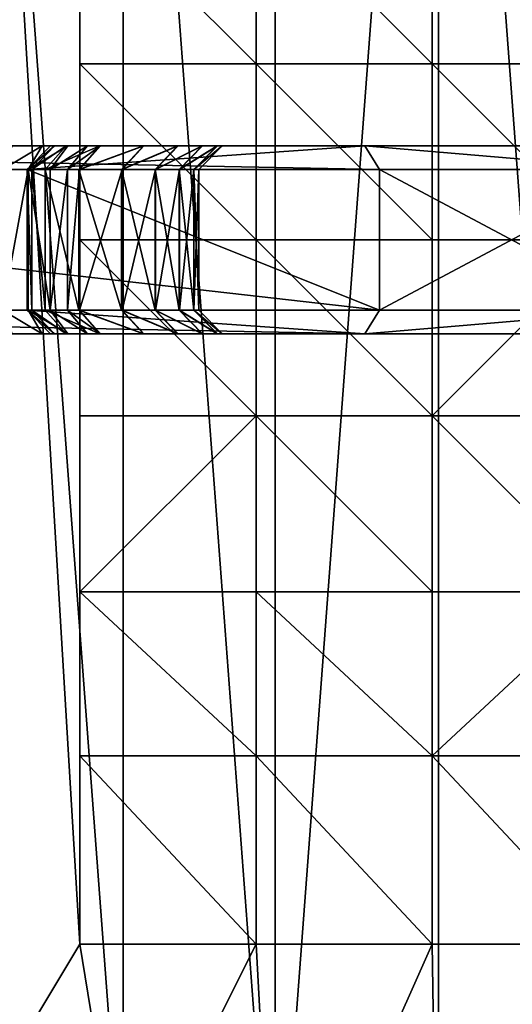
# Model space of a CAD drawing. Units: millimetres. Extents: x -1000 to 1000, y -1000 to 1000.
# Drawn here: x -326 to -116, y -326 to 94 of the extents above; entities that cross this region are included whole.
import ezdxf

# ---------------------------------------------------------------- set-up
doc = ezdxf.new("R2010")
doc.units = ezdxf.units.MM
doc.layers.get('0').update_dxf_attribs({"true_color": 0xff5454})

# ---------------------------------------------------------------- blocks, each defined once
blk = doc.blocks.new('Component_2')
for p, q in [((66.18, 80, 515), (178.68, 80, 740)), ((66.18, 80, 235), (178.68, 80, 10)), ((178.68, 80, 740), (172.5, 70, 750)), ((178.68, 80, 10), (172.5, 70)), ((312.5, 80, 740), (178.68, 80, 740)), ((178.68, 80, 10), (693.82, 80, 10)), ((239.44, 80, 345.31), (241.52, 80, 299.79)), ((239.44, 80, 345.31), (249.45, 70, 345.3)), ((241.58, 80, 390.83), (239.44, 80, 345.31)), ((241.52, 80, 299.79), (247.81, 80, 254.66)), ((251.49, 70, 300.71), (241.52, 80, 299.79)), ((247.93, 80, 435.95), (241.58, 80, 390.83)), ((241.58, 80, 390.83), (251.55, 70, 389.89)), ((247.81, 80, 254.66), (258.26, 80, 210.3)), ((257.65, 70, 256.5), (247.81, 80, 254.66)), ((258.43, 80, 480.29), (247.93, 80, 435.95)), ((257.77, 70, 434.1), (247.93, 80, 435.95)), ((258.26, 80, 210.3), (272.77, 80, 167.11)), ((258.26, 80, 210.3), (267.88, 70, 213.05)), ((258.43, 80, 480.29), (268.05, 70, 477.54)), ((272.99, 80, 523.47), (258.43, 80, 480.29)), ((272.77, 80, 167.11), (282.1, 70, 170.73)), ((272.77, 80, 167.11), (291.21, 80, 125.44)), ((291.49, 80, 565.11), (272.99, 80, 523.47)), ((282.32, 70, 519.83), (272.99, 80, 523.47)), ((291.21, 80, 125.44), (296.85, 80, 115.35)), ((291.21, 80, 125.44), (300.17, 70, 129.92)), ((305.82, 80, 590.67), (291.49, 80, 565.11)), ((300.44, 70, 560.63), (291.49, 80, 565.11)), ((296.85, 80, 115.35), (305.32, 70, 120.7)), ((296.85, 80, 115.35), (305.12, 80, 103.68)), ((305.12, 80, 103.68), (316.05, 80, 93.66)), ((305.12, 80, 103.68), (312.66, 70, 110.33)), ((305.82, 80, 590.67), (310.8, 80, 603.05)), ((314.86, 70, 586.35), (305.82, 80, 590.67)), ((310.8, 80, 603.05), (312.5, 80, 616.29)), ((310.8, 80, 603.05), (320.56, 70, 600.51)), ((312.5, 80, 740), (312.5, 80, 616.29)), ((312.5, 80, 616.29), (322.5, 70, 615.65)), ((322.5, 70, 750), (312.5, 80, 740)), ((316.05, 80, 93.66), (328.84, 80, 86.15)), ((316.05, 80, 93.66), (322.02, 70, 101.74)), ((172.5, 70, 750), (60, 70, 525)), ((172.5, 70), (60, 70, 225)), ((172.5, 70), (172.5, 10)), ((172.5, 70, 750), (172.5, 10, 750)), ((322.5, 70, 750), (172.5, 70, 750)), ((700, 70), (172.5, 70)), ((249.45, 70, 345.3), (249.45, 10, 345.3)), ((251.49, 70, 300.71), (249.45, 70, 345.3)), ((249.45, 70, 345.3), (251.55, 70, 389.89)), ((251.49, 70, 300.71), (251.49, 10, 300.71)), ((251.49, 70, 300.71), (257.65, 70, 256.5)), ((257.77, 70, 434.1), (251.55, 70, 389.89)), ((251.55, 70, 389.89), (251.55, 10, 389.89)), ((257.65, 70, 256.5), (257.65, 10, 256.5)), ((267.88, 70, 213.05), (257.65, 70, 256.5)), ((257.77, 70, 434.1), (257.77, 10, 434.1)), ((257.77, 70, 434.1), (268.05, 70, 477.54)), ((267.88, 70, 213.05), (267.88, 10, 213.05)), ((282.1, 70, 170.73), (267.88, 70, 213.05)), ((268.05, 70, 477.54), (268.05, 10, 477.54)), ((268.05, 70, 477.54), (282.32, 70, 519.83)), ((282.1, 70, 170.73), (282.1, 10, 170.73)), ((300.17, 70, 129.92), (282.1, 70, 170.73)), ((282.32, 70, 519.83), (282.32, 10, 519.83)), ((282.32, 70, 519.83), (300.44, 70, 560.63)), ((300.17, 70, 129.92), (300.17, 10, 129.92)), ((300.17, 70, 129.92), (305.32, 70, 120.7)), ((314.86, 70, 586.35), (300.44, 70, 560.63)), ((300.44, 70, 560.63), (300.44, 10, 560.63)), ((305.32, 70, 120.7), (305.32, 10, 120.7)), ((312.66, 70, 110.33), (305.32, 70, 120.7)), ((312.66, 70, 110.33), (312.66, 10, 110.33)), ((312.66, 70, 110.33), (322.02, 70, 101.74)), ((314.86, 70, 586.35), (320.56, 70, 600.51)), ((314.86, 70, 586.35), (314.86, 10, 586.35)), ((320.56, 70, 600.51), (322.5, 70, 615.65)), ((320.56, 70, 600.51), (320.56, 10, 600.51)), ((322.02, 70, 101.74), (322.02, 10, 101.74)), ((332.98, 70, 95.32), (322.02, 70, 101.74)), ((322.5, 70, 750), (322.5, 10, 750)), ((322.5, 70, 750), (322.5, 70, 615.65)), ((322.5, 70, 615.65), (322.5, 10, 615.65)), ((60, 10, 525), (172.5, 10, 750)), ((60, 10, 225), (172.5, 10)), ((172.5, 10), (700, 10)), ((172.5, 10, 750), (322.5, 10, 750)), ((178.68, 0, 740), (172.5, 10, 750)), ((178.68, 0, 10), (172.5, 10)), ((249.45, 10, 345.3), (239.44, 0, 345.31)), ((251.49, 10, 300.71), (241.52, 0, 299.79)), ((251.55, 10, 389.89), (241.58, 0, 390.83)), ((257.65, 10, 256.5), (247.81, 0, 254.66)), ((257.77, 10, 434.1), (247.93, 0, 435.95)), ((249.45, 10, 345.3), (251.49, 10, 300.71)), ((251.55, 10, 389.89), (249.45, 10, 345.3)), ((251.49, 10, 300.71), (257.65, 10, 256.5)), ((257.77, 10, 434.1), (251.55, 10, 389.89)), ((257.65, 10, 256.5), (267.88, 10, 213.05)), ((268.05, 10, 477.54), (257.77, 10, 434.1)), ((258.26, 0, 210.3), (267.88, 10, 213.05)), ((268.05, 10, 477.54), (258.43, 0, 480.29)), ((267.88, 10, 213.05), (282.1, 10, 170.73)), ((282.32, 10, 519.83), (268.05, 10, 477.54)), ((282.1, 10, 170.73), (272.77, 0, 167.11)), ((272.99, 0, 523.47), (282.32, 10, 519.83)), ((300.17, 10, 129.92), (282.1, 10, 170.73)), ((282.32, 10, 519.83), (300.44, 10, 560.63)), ((300.17, 10, 129.92), (291.21, 0, 125.44)), ((300.44, 10, 560.63), (291.49, 0, 565.11)), ((296.85, 0, 115.35), (305.32, 10, 120.7)), ((300.17, 10, 129.92), (305.32, 10, 120.7)), ((314.86, 10, 586.35), (300.44, 10, 560.63)), ((305.12, 0, 103.68), (312.66, 10, 110.33)), ((312.66, 10, 110.33), (305.32, 10, 120.7)), ((314.86, 10, 586.35), (305.82, 0, 590.67)), ((310.8, 0, 603.05), (320.56, 10, 600.51)), ((312.5, 0, 616.29), (322.5, 10, 615.65)), ((322.5, 10, 750), (312.5, 0, 740)), ((312.66, 10, 110.33), (322.02, 10, 101.74)), ((320.56, 10, 600.51), (314.86, 10, 586.35)), ((322.02, 10, 101.74), (316.05, 0, 93.66)), ((322.5, 10, 615.65), (320.56, 10, 600.51)), ((332.98, 10, 95.32), (322.02, 10, 101.74)), ((322.5, 10, 615.65), (322.5, 10, 750)), ((66.18, 0, 515), (178.68, 0, 740)), ((66.18, 0, 235), (178.68, 0, 10)), ((312.5, 0, 740), (178.68, 0, 740)), ((178.68, 0, 10), (693.82, 0, 10)), ((239.44, 0, 345.31), (241.52, 0, 299.79)), ((241.58, 0, 390.83), (239.44, 0, 345.31)), ((241.52, 0, 299.79), (247.81, 0, 254.66)), ((247.93, 0, 435.95), (241.58, 0, 390.83)), ((247.81, 0, 254.66), (258.26, 0, 210.3)), ((258.43, 0, 480.29), (247.93, 0, 435.95)), ((258.26, 0, 210.3), (272.77, 0, 167.11)), ((272.99, 0, 523.47), (258.43, 0, 480.29)), ((272.77, 0, 167.11), (291.21, 0, 125.44)), ((291.49, 0, 565.11), (272.99, 0, 523.47)), ((291.21, 0, 125.44), (296.85, 0, 115.35)), ((305.82, 0, 590.67), (291.49, 0, 565.11)), ((296.85, 0, 115.35), (305.12, 0, 103.68)), ((305.12, 0, 103.68), (316.05, 0, 93.66)), ((305.82, 0, 590.67), (310.8, 0, 603.05)), ((310.8, 0, 603.05), (312.5, 0, 616.29)), ((312.5, 0, 740), (312.5, 0, 616.29)), ((316.05, 0, 93.66), (328.84, 0, 86.15))]:
    blk.add_line(p, q)
mesh = blk.add_polyface()
corners = [(10, 80, 515), (66.18, 80, 235), (10, 80, 235), (247.81, 80, 254.66), (241.52, 80, 299.79), (239.44, 80, 345.31), (241.58, 80, 390.83), (247.93, 80, 435.95), (258.43, 80, 480.29), (66.18, 80, 515), (272.99, 80, 523.47), (178.68, 80, 740), (291.49, 80, 565.11), (305.82, 80, 590.67), (310.8, 80, 603.05), (312.5, 80, 616.29), (312.5, 80, 740), (178.68, 80, 10), (342.93, 80, 81.51), (357.15, 80, 80), (328.84, 80, 86.15), (316.05, 80, 93.66), (305.12, 80, 103.68), (296.85, 80, 115.35), (291.21, 80, 125.44), (272.77, 80, 167.11), (258.26, 80, 210.3), (732.26, 80, 311.11), (767.95, 80, 310), (740.66, 80, 310), (843.82, 80, 310), (990, 80, 390), (990, 80, 310), (725.04, 80, 314.09), (718.85, 80, 318.85), (714.09, 80, 325.04), (711.11, 80, 332.26), (710, 80, 340.66), (710, 80, 390), (693.82, 80, 10), (655.82, 80, 105.67), (644.76, 80, 94.84), (631.59, 80, 86.7), (616.95, 80, 81.65), (602.12, 80, 80), (663.84, 80, 118.06)]
mesh.append_faces([[corners[k] for k in face] for face in [(0, 1, 2), (15, 11, 16), (27, 28, 29), (30, 31, 32), (31, 37, 38)]], dxfattribs={"vtx0": -1})
mesh.append_faces([[corners[k] for k in face] for face in [(3, 0, 4), (4, 0, 5), (5, 0, 6), (6, 0, 7), (7, 0, 8), (8, 9, 10), (10, 11, 12), (12, 11, 13), (13, 11, 14), (14, 11, 15), (18, 17, 20), (20, 1, 21), (21, 1, 22), (22, 1, 23), (23, 1, 24), (24, 1, 25), (25, 1, 26), (26, 1, 3), (39, 40, 30), (40, 39, 41), (41, 39, 42), (42, 39, 43), (43, 17, 44), (44, 17, 19)]], dxfattribs={"vtx0": -1, "vtx1": -1})
mesh.append_faces([[corners[k] for k in face] for face in [(1, 0, 3), (28, 27, 30), (31, 30, 27)]], dxfattribs={"vtx0": -1, "vtx1": -1, "vtx2": -1})
mesh.append_faces([[corners[k] for k in face] for face in [(8, 0, 9), (10, 9, 11), (17, 18, 19), (20, 17, 1), (31, 27, 33), (31, 33, 34), (31, 34, 35), (31, 35, 36), (31, 36, 37), (43, 39, 17), (30, 40, 45), (30, 45, 28)]], dxfattribs={"vtx0": -1, "vtx2": -1})
mesh = blk.add_polyface()
corners = [(60, 70, 225), (178.68, 80, 10), (172.5, 70), (66.18, 80, 235)]
mesh.append_faces([[corners[k] for k in face] for face in [(0, 1, 2), (1, 0, 3)]], dxfattribs={"vtx0": -1})
mesh = blk.add_polyface()
corners = [(60, 70, 525), (178.68, 80, 740), (66.18, 80, 515), (172.5, 70, 750)]
mesh.append_faces([[corners[k] for k in face] for face in [(0, 1, 2), (1, 0, 3)]], dxfattribs={"vtx0": -1})
mesh = blk.add_polyface()
corners = [(178.68, 80, 10), (700, 70), (172.5, 70), (693.82, 80, 10)]
mesh.append_faces([[corners[k] for k in face] for face in [(0, 1, 2), (1, 0, 3)]], dxfattribs={"vtx0": -1})
mesh = blk.add_polyface()
corners = [(322.5, 70, 750), (178.68, 80, 740), (172.5, 70, 750), (312.5, 80, 740)]
mesh.append_faces([[corners[k] for k in face] for face in [(0, 1, 2), (1, 0, 3)]], dxfattribs={"vtx0": -1})
mesh = blk.add_polyface()
corners = [(239.44, 80, 345.31), (251.49, 70, 300.71), (241.52, 80, 299.79), (249.45, 70, 345.3)]
mesh.append_faces([[corners[k] for k in face] for face in [(0, 1, 2), (1, 0, 3)]], dxfattribs={"vtx0": -1})
mesh = blk.add_polyface()
corners = [(239.44, 80, 345.31), (251.55, 70, 389.89), (249.45, 70, 345.3), (241.58, 80, 390.83)]
mesh.append_faces([[corners[k] for k in face] for face in [(0, 1, 2), (1, 0, 3)]], dxfattribs={"vtx0": -1})
mesh = blk.add_polyface()
corners = [(241.52, 80, 299.79), (257.65, 70, 256.5), (247.81, 80, 254.66), (251.49, 70, 300.71)]
mesh.append_faces([[corners[k] for k in face] for face in [(0, 1, 2), (1, 0, 3)]], dxfattribs={"vtx0": -1})
mesh = blk.add_polyface()
corners = [(241.58, 80, 390.83), (257.77, 70, 434.1), (251.55, 70, 389.89), (247.93, 80, 435.95)]
mesh.append_faces([[corners[k] for k in face] for face in [(0, 1, 2), (1, 0, 3)]], dxfattribs={"vtx0": -1})
mesh = blk.add_polyface()
corners = [(247.81, 80, 254.66), (267.88, 70, 213.05), (258.26, 80, 210.3), (257.65, 70, 256.5)]
mesh.append_faces([[corners[k] for k in face] for face in [(0, 1, 2), (1, 0, 3)]], dxfattribs={"vtx0": -1})
mesh = blk.add_polyface()
corners = [(247.93, 80, 435.95), (268.05, 70, 477.54), (257.77, 70, 434.1), (258.43, 80, 480.29)]
mesh.append_faces([[corners[k] for k in face] for face in [(0, 1, 2), (1, 0, 3)]], dxfattribs={"vtx0": -1})
mesh = blk.add_polyface()
corners = [(258.26, 80, 210.3), (282.1, 70, 170.73), (272.77, 80, 167.11), (267.88, 70, 213.05)]
mesh.append_faces([[corners[k] for k in face] for face in [(0, 1, 2), (1, 0, 3)]], dxfattribs={"vtx0": -1})
mesh = blk.add_polyface()
corners = [(258.43, 80, 480.29), (282.32, 70, 519.83), (268.05, 70, 477.54), (272.99, 80, 523.47)]
mesh.append_faces([[corners[k] for k in face] for face in [(0, 1, 2), (1, 0, 3)]], dxfattribs={"vtx0": -1})
mesh = blk.add_polyface()
corners = [(272.77, 80, 167.11), (300.17, 70, 129.92), (291.21, 80, 125.44), (282.1, 70, 170.73)]
mesh.append_faces([[corners[k] for k in face] for face in [(0, 1, 2), (1, 0, 3)]], dxfattribs={"vtx0": -1})
mesh = blk.add_polyface()
corners = [(272.99, 80, 523.47), (300.44, 70, 560.63), (282.32, 70, 519.83), (291.49, 80, 565.11)]
mesh.append_faces([[corners[k] for k in face] for face in [(0, 1, 2), (1, 0, 3)]], dxfattribs={"vtx0": -1})
mesh = blk.add_polyface()
corners = [(291.21, 80, 125.44), (305.32, 70, 120.7), (296.85, 80, 115.35), (300.17, 70, 129.92)]
mesh.append_faces([[corners[k] for k in face] for face in [(0, 1, 2), (1, 0, 3)]], dxfattribs={"vtx0": -1})
mesh = blk.add_polyface()
corners = [(291.49, 80, 565.11), (314.86, 70, 586.35), (300.44, 70, 560.63), (305.82, 80, 590.67)]
mesh.append_faces([[corners[k] for k in face] for face in [(0, 1, 2), (1, 0, 3)]], dxfattribs={"vtx0": -1})
mesh = blk.add_polyface()
corners = [(296.85, 80, 115.35), (312.66, 70, 110.33), (305.12, 80, 103.68), (305.32, 70, 120.7)]
mesh.append_faces([[corners[k] for k in face] for face in [(0, 1, 2), (1, 0, 3)]], dxfattribs={"vtx0": -1})
mesh = blk.add_polyface()
corners = [(305.12, 80, 103.68), (322.02, 70, 101.74), (316.05, 80, 93.66), (312.66, 70, 110.33)]
mesh.append_faces([[corners[k] for k in face] for face in [(0, 1, 2), (1, 0, 3)]], dxfattribs={"vtx0": -1})
mesh = blk.add_polyface()
corners = [(305.82, 80, 590.67), (320.56, 70, 600.51), (314.86, 70, 586.35), (310.8, 80, 603.05)]
mesh.append_faces([[corners[k] for k in face] for face in [(0, 1, 2), (1, 0, 3)]], dxfattribs={"vtx0": -1})
mesh = blk.add_polyface()
corners = [(310.8, 80, 603.05), (322.5, 70, 615.65), (320.56, 70, 600.51), (312.5, 80, 616.29)]
mesh.append_faces([[corners[k] for k in face] for face in [(0, 1, 2), (1, 0, 3)]], dxfattribs={"vtx0": -1})
mesh = blk.add_polyface()
corners = [(312.5, 80, 616.29), (322.5, 70, 750), (322.5, 70, 615.65), (312.5, 80, 740)]
mesh.append_faces([[corners[k] for k in face] for face in [(0, 1, 2), (1, 0, 3)]], dxfattribs={"vtx0": -1})
mesh = blk.add_polyface()
corners = [(316.05, 80, 93.66), (332.98, 70, 95.32), (328.84, 80, 86.15), (322.02, 70, 101.74)]
mesh.append_faces([[corners[k] for k in face] for face in [(0, 1, 2), (1, 0, 3)]], dxfattribs={"vtx0": -1})
mesh = blk.add_polyface()
corners = [(60, 10, 225), (172.5, 70), (172.5, 10), (60, 70, 225)]
mesh.append_faces([[corners[k] for k in face] for face in [(0, 1, 2), (1, 0, 3)]], dxfattribs={"vtx0": -1})
mesh = blk.add_polyface()
corners = [(172.5, 10, 750), (60, 70, 525), (60, 10, 525), (172.5, 70, 750)]
mesh.append_faces([[corners[k] for k in face] for face in [(0, 1, 2), (1, 0, 3)]], dxfattribs={"vtx0": -1})
mesh = blk.add_polyface()
corners = [(322.5, 10, 750), (172.5, 70, 750), (172.5, 10, 750), (322.5, 70, 750)]
mesh.append_faces([[corners[k] for k in face] for face in [(0, 1, 2), (1, 0, 3)]], dxfattribs={"vtx0": -1})
mesh = blk.add_polyface()
corners = [(172.5, 70), (700, 10), (172.5, 10), (700, 70)]
mesh.append_faces([[corners[k] for k in face] for face in [(0, 1, 2), (1, 0, 3)]], dxfattribs={"vtx0": -1})
mesh = blk.add_polyface()
corners = [(249.45, 70, 345.3), (251.55, 10, 389.89), (249.45, 10, 345.3), (251.55, 70, 389.89)]
mesh.append_faces([[corners[k] for k in face] for face in [(0, 1, 2), (1, 0, 3)]], dxfattribs={"vtx0": -1})
mesh = blk.add_polyface()
corners = [(251.49, 70, 300.71), (249.45, 10, 345.3), (251.49, 10, 300.71), (249.45, 70, 345.3)]
mesh.append_faces([[corners[k] for k in face] for face in [(0, 1, 2), (1, 0, 3)]], dxfattribs={"vtx0": -1})
mesh = blk.add_polyface()
corners = [(257.65, 70, 256.5), (251.49, 10, 300.71), (257.65, 10, 256.5), (251.49, 70, 300.71)]
mesh.append_faces([[corners[k] for k in face] for face in [(0, 1, 2), (1, 0, 3)]], dxfattribs={"vtx0": -1})
mesh = blk.add_polyface()
corners = [(251.55, 70, 389.89), (257.77, 10, 434.1), (251.55, 10, 389.89), (257.77, 70, 434.1)]
mesh.append_faces([[corners[k] for k in face] for face in [(0, 1, 2), (1, 0, 3)]], dxfattribs={"vtx0": -1})
mesh = blk.add_polyface()
corners = [(267.88, 70, 213.05), (257.65, 10, 256.5), (267.88, 10, 213.05), (257.65, 70, 256.5)]
mesh.append_faces([[corners[k] for k in face] for face in [(0, 1, 2), (1, 0, 3)]], dxfattribs={"vtx0": -1})
mesh = blk.add_polyface()
corners = [(257.77, 70, 434.1), (268.05, 10, 477.54), (257.77, 10, 434.1), (268.05, 70, 477.54)]
mesh.append_faces([[corners[k] for k in face] for face in [(0, 1, 2), (1, 0, 3)]], dxfattribs={"vtx0": -1})
mesh = blk.add_polyface()
corners = [(282.1, 70, 170.73), (267.88, 10, 213.05), (282.1, 10, 170.73), (267.88, 70, 213.05)]
mesh.append_faces([[corners[k] for k in face] for face in [(0, 1, 2), (1, 0, 3)]], dxfattribs={"vtx0": -1})
mesh = blk.add_polyface()
corners = [(268.05, 70, 477.54), (282.32, 10, 519.83), (268.05, 10, 477.54), (282.32, 70, 519.83)]
mesh.append_faces([[corners[k] for k in face] for face in [(0, 1, 2), (1, 0, 3)]], dxfattribs={"vtx0": -1})
mesh = blk.add_polyface()
corners = [(300.17, 70, 129.92), (282.1, 10, 170.73), (300.17, 10, 129.92), (282.1, 70, 170.73)]
mesh.append_faces([[corners[k] for k in face] for face in [(0, 1, 2), (1, 0, 3)]], dxfattribs={"vtx0": -1})
mesh = blk.add_polyface()
corners = [(282.32, 70, 519.83), (300.44, 10, 560.63), (282.32, 10, 519.83), (300.44, 70, 560.63)]
mesh.append_faces([[corners[k] for k in face] for face in [(0, 1, 2), (1, 0, 3)]], dxfattribs={"vtx0": -1})
mesh = blk.add_polyface()
corners = [(305.32, 70, 120.7), (300.17, 10, 129.92), (305.32, 10, 120.7), (300.17, 70, 129.92)]
mesh.append_faces([[corners[k] for k in face] for face in [(0, 1, 2), (1, 0, 3)]], dxfattribs={"vtx0": -1})
mesh = blk.add_polyface()
corners = [(300.44, 70, 560.63), (314.86, 10, 586.35), (300.44, 10, 560.63), (314.86, 70, 586.35)]
mesh.append_faces([[corners[k] for k in face] for face in [(0, 1, 2), (1, 0, 3)]], dxfattribs={"vtx0": -1})
mesh = blk.add_polyface()
corners = [(312.66, 70, 110.33), (305.32, 10, 120.7), (312.66, 10, 110.33), (305.32, 70, 120.7)]
mesh.append_faces([[corners[k] for k in face] for face in [(0, 1, 2), (1, 0, 3)]], dxfattribs={"vtx0": -1})
mesh = blk.add_polyface()
corners = [(322.02, 10, 101.74), (312.66, 70, 110.33), (312.66, 10, 110.33), (322.02, 70, 101.74)]
mesh.append_faces([[corners[k] for k in face] for face in [(0, 1, 2), (1, 0, 3)]], dxfattribs={"vtx0": -1})
mesh = blk.add_polyface()
corners = [(314.86, 70, 586.35), (320.56, 10, 600.51), (314.86, 10, 586.35), (320.56, 70, 600.51)]
mesh.append_faces([[corners[k] for k in face] for face in [(0, 1, 2), (1, 0, 3)]], dxfattribs={"vtx0": -1})
mesh = blk.add_polyface()
corners = [(320.56, 70, 600.51), (322.5, 10, 615.65), (320.56, 10, 600.51), (322.5, 70, 615.65)]
mesh.append_faces([[corners[k] for k in face] for face in [(0, 1, 2), (1, 0, 3)]], dxfattribs={"vtx0": -1})
mesh = blk.add_polyface()
corners = [(322.02, 10, 101.74), (332.98, 70, 95.32), (322.02, 70, 101.74), (332.98, 10, 95.32)]
mesh.append_faces([[corners[k] for k in face] for face in [(0, 1, 2), (1, 0, 3)]], dxfattribs={"vtx0": -1})
mesh = blk.add_polyface()
corners = [(322.5, 10, 615.65), (322.5, 70, 750), (322.5, 10, 750), (322.5, 70, 615.65)]
mesh.append_faces([[corners[k] for k in face] for face in [(0, 1, 2), (1, 0, 3)]], dxfattribs={"vtx0": -1})
mesh = blk.add_polyface()
corners = [(178.68, 0, 10), (60, 10, 225), (172.5, 10), (66.18, 0, 235)]
mesh.append_faces([[corners[k] for k in face] for face in [(0, 1, 2), (1, 0, 3)]], dxfattribs={"vtx0": -1})
mesh = blk.add_polyface()
corners = [(178.68, 0, 740), (60, 10, 525), (66.18, 0, 515), (172.5, 10, 750)]
mesh.append_faces([[corners[k] for k in face] for face in [(0, 1, 2), (1, 0, 3)]], dxfattribs={"vtx0": -1})
mesh = blk.add_polyface()
corners = [(178.68, 0, 740), (322.5, 10, 750), (172.5, 10, 750), (312.5, 0, 740)]
mesh.append_faces([[corners[k] for k in face] for face in [(0, 1, 2), (1, 0, 3)]], dxfattribs={"vtx0": -1})
mesh = blk.add_polyface()
corners = [(693.82, 0, 10), (172.5, 10), (700, 10), (178.68, 0, 10)]
mesh.append_faces([[corners[k] for k in face] for face in [(0, 1, 2), (1, 0, 3)]], dxfattribs={"vtx0": -1})
mesh = blk.add_polyface()
corners = [(251.49, 10, 300.71), (239.44, 0, 345.31), (241.52, 0, 299.79), (249.45, 10, 345.3)]
mesh.append_faces([[corners[k] for k in face] for face in [(0, 1, 2), (1, 0, 3)]], dxfattribs={"vtx0": -1})
mesh = blk.add_polyface()
corners = [(251.55, 10, 389.89), (239.44, 0, 345.31), (249.45, 10, 345.3), (241.58, 0, 390.83)]
mesh.append_faces([[corners[k] for k in face] for face in [(0, 1, 2), (1, 0, 3)]], dxfattribs={"vtx0": -1})
mesh = blk.add_polyface()
corners = [(257.65, 10, 256.5), (241.52, 0, 299.79), (247.81, 0, 254.66), (251.49, 10, 300.71)]
mesh.append_faces([[corners[k] for k in face] for face in [(0, 1, 2), (1, 0, 3)]], dxfattribs={"vtx0": -1})
mesh = blk.add_polyface()
corners = [(257.77, 10, 434.1), (241.58, 0, 390.83), (251.55, 10, 389.89), (247.93, 0, 435.95)]
mesh.append_faces([[corners[k] for k in face] for face in [(0, 1, 2), (1, 0, 3)]], dxfattribs={"vtx0": -1})
mesh = blk.add_polyface()
corners = [(267.88, 10, 213.05), (247.81, 0, 254.66), (258.26, 0, 210.3), (257.65, 10, 256.5)]
mesh.append_faces([[corners[k] for k in face] for face in [(0, 1, 2), (1, 0, 3)]], dxfattribs={"vtx0": -1})
mesh = blk.add_polyface()
corners = [(268.05, 10, 477.54), (247.93, 0, 435.95), (257.77, 10, 434.1), (258.43, 0, 480.29)]
mesh.append_faces([[corners[k] for k in face] for face in [(0, 1, 2), (1, 0, 3)]], dxfattribs={"vtx0": -1})
mesh = blk.add_polyface()
corners = [(282.1, 10, 170.73), (258.26, 0, 210.3), (272.77, 0, 167.11), (267.88, 10, 213.05)]
mesh.append_faces([[corners[k] for k in face] for face in [(0, 1, 2), (1, 0, 3)]], dxfattribs={"vtx0": -1})
mesh = blk.add_polyface()
corners = [(282.32, 10, 519.83), (258.43, 0, 480.29), (268.05, 10, 477.54), (272.99, 0, 523.47)]
mesh.append_faces([[corners[k] for k in face] for face in [(0, 1, 2), (1, 0, 3)]], dxfattribs={"vtx0": -1})
mesh = blk.add_polyface()
corners = [(300.17, 10, 129.92), (272.77, 0, 167.11), (291.21, 0, 125.44), (282.1, 10, 170.73)]
mesh.append_faces([[corners[k] for k in face] for face in [(0, 1, 2), (1, 0, 3)]], dxfattribs={"vtx0": -1})
mesh = blk.add_polyface()
corners = [(300.44, 10, 560.63), (272.99, 0, 523.47), (282.32, 10, 519.83), (291.49, 0, 565.11)]
mesh.append_faces([[corners[k] for k in face] for face in [(0, 1, 2), (1, 0, 3)]], dxfattribs={"vtx0": -1})
mesh = blk.add_polyface()
corners = [(305.32, 10, 120.7), (291.21, 0, 125.44), (296.85, 0, 115.35), (300.17, 10, 129.92)]
mesh.append_faces([[corners[k] for k in face] for face in [(0, 1, 2), (1, 0, 3)]], dxfattribs={"vtx0": -1})
mesh = blk.add_polyface()
corners = [(314.86, 10, 586.35), (291.49, 0, 565.11), (300.44, 10, 560.63), (305.82, 0, 590.67)]
mesh.append_faces([[corners[k] for k in face] for face in [(0, 1, 2), (1, 0, 3)]], dxfattribs={"vtx0": -1})
mesh = blk.add_polyface()
corners = [(312.66, 10, 110.33), (296.85, 0, 115.35), (305.12, 0, 103.68), (305.32, 10, 120.7)]
mesh.append_faces([[corners[k] for k in face] for face in [(0, 1, 2), (1, 0, 3)]], dxfattribs={"vtx0": -1})
mesh = blk.add_polyface()
corners = [(322.02, 10, 101.74), (305.12, 0, 103.68), (316.05, 0, 93.66), (312.66, 10, 110.33)]
mesh.append_faces([[corners[k] for k in face] for face in [(0, 1, 2), (1, 0, 3)]], dxfattribs={"vtx0": -1})
mesh = blk.add_polyface()
corners = [(320.56, 10, 600.51), (305.82, 0, 590.67), (314.86, 10, 586.35), (310.8, 0, 603.05)]
mesh.append_faces([[corners[k] for k in face] for face in [(0, 1, 2), (1, 0, 3)]], dxfattribs={"vtx0": -1})
mesh = blk.add_polyface()
corners = [(322.5, 10, 615.65), (310.8, 0, 603.05), (320.56, 10, 600.51), (312.5, 0, 616.29)]
mesh.append_faces([[corners[k] for k in face] for face in [(0, 1, 2), (1, 0, 3)]], dxfattribs={"vtx0": -1})
mesh = blk.add_polyface()
corners = [(312.5, 0, 616.29), (322.5, 10, 750), (312.5, 0, 740), (322.5, 10, 615.65)]
mesh.append_faces([[corners[k] for k in face] for face in [(0, 1, 2), (1, 0, 3)]], dxfattribs={"vtx0": -1})
mesh = blk.add_polyface()
corners = [(332.98, 10, 95.32), (316.05, 0, 93.66), (328.84, 0, 86.15), (322.02, 10, 101.74)]
mesh.append_faces([[corners[k] for k in face] for face in [(0, 1, 2), (1, 0, 3)]], dxfattribs={"vtx0": -1})
mesh = blk.add_polyface()
corners = [(990, 0, 390), (843.82, 0, 310), (990, 0, 310), (767.95, 0, 310), (732.26, 0, 311.11), (725.04, 0, 314.09), (718.85, 0, 318.85), (714.09, 0, 325.04), (711.11, 0, 332.26), (710, 0, 340.66), (710, 0, 390), (740.66, 0, 310), (693.82, 0, 10), (602.12, 0, 80), (357.15, 0, 80), (616.95, 0, 81.65), (631.59, 0, 86.7), (644.76, 0, 94.84), (655.82, 0, 105.67), (663.84, 0, 118.06), (178.68, 0, 10), (328.84, 0, 86.15), (66.18, 0, 235), (342.93, 0, 81.51), (316.05, 0, 93.66), (305.12, 0, 103.68), (296.85, 0, 115.35), (291.21, 0, 125.44), (272.77, 0, 167.11), (258.26, 0, 210.3), (247.81, 0, 254.66), (10, 0, 515), (10, 0, 235), (241.52, 0, 299.79), (239.44, 0, 345.31), (241.58, 0, 390.83), (247.93, 0, 435.95), (258.43, 0, 480.29), (66.18, 0, 515), (272.99, 0, 523.47), (178.68, 0, 740), (291.49, 0, 565.11), (305.82, 0, 590.67), (310.8, 0, 603.05), (312.5, 0, 616.29), (312.5, 0, 740)]
mesh.append_faces([[corners[k] for k in face] for face in [(0, 1, 2), (9, 0, 10), (22, 31, 32), (40, 44, 45)]], dxfattribs={"vtx0": -1})
mesh.append_faces([[corners[k] for k in face] for face in [(4, 0, 5), (5, 0, 6), (6, 0, 7), (7, 0, 8), (8, 0, 9), (13, 12, 15), (15, 12, 16), (16, 12, 17), (17, 12, 18), (18, 1, 19), (19, 1, 3), (20, 21, 22), (21, 20, 23), (23, 12, 14), (31, 37, 38), (38, 39, 40)]], dxfattribs={"vtx0": -1, "vtx1": -1})
mesh.append_faces([[corners[k] for k in face] for face in [(1, 0, 3), (3, 0, 4), (31, 22, 30)]], dxfattribs={"vtx0": -1, "vtx1": -1, "vtx2": -1})
mesh.append_faces([[corners[k] for k in face] for face in [(12, 13, 14), (18, 12, 1), (23, 20, 12), (22, 21, 24), (22, 24, 25), (22, 25, 26), (22, 26, 27), (22, 27, 28), (22, 28, 29), (22, 29, 30), (31, 30, 33), (31, 33, 34), (31, 34, 35), (31, 35, 36), (31, 36, 37), (38, 37, 39), (40, 39, 41), (40, 41, 42), (40, 42, 43), (40, 43, 44)]], dxfattribs={"vtx0": -1, "vtx2": -1})
mesh.append_faces([[corners[k] for k in face] for face in [(4, 11, 3)]], dxfattribs={"vtx2": -1})
blk = doc.blocks.new('Group_3')
for p, q in [((198.6, 650, 60), (198.6, 575, 60)), ((273.6, 575, 60), (273.6, 650, 60)), ((348.6, 575, 60), (348.6, 650, 60)), ((273.6, 575, 60), (198.6, 575, 60)), ((198.6, 575, 60), (198.6, 500, 60)), ((348.6, 575, 60), (273.6, 575, 60)), ((273.6, 500, 60), (273.6, 575, 60)), ((423.6, 575, 60), (348.6, 575, 60)), ((348.6, 500, 60), (348.6, 575, 60)), ((273.6, 500, 60), (198.6, 500, 60)), ((198.6, 500, 60), (198.6, 425, 60)), ((348.6, 500, 60), (273.6, 500, 60)), ((273.6, 425, 60), (273.6, 500, 60)), ((423.6, 500, 60), (348.6, 500, 60)), ((348.6, 425, 60), (348.6, 500, 60)), ((273.6, 425, 60), (198.6, 425, 60)), ((198.6, 425, 60), (198.6, 350, 60)), ((348.6, 425, 60), (273.6, 425, 60)), ((273.6, 350, 60), (273.6, 425, 60)), ((423.6, 425, 60), (348.6, 425, 60)), ((348.6, 350, 60), (348.6, 425, 60)), ((273.6, 350, 60), (198.6, 350, 60)), ((198.6, 350, 60), (198.6, 280.15, 60)), ((348.6, 350, 60), (273.6, 350, 60)), ((273.6, 280.15, 60), (273.6, 350, 60)), ((423.6, 350, 60), (348.6, 350, 60)), ((348.6, 280.15, 60), (348.6, 350, 60)), ((273.6, 280.15, 60), (198.6, 280.15, 60)), ((198.6, 280.15, 60), (198.6, 200, 60)), ((348.6, 280.15, 60), (273.6, 280.15, 60)), ((273.6, 200, 60), (273.6, 280.15, 60)), ((423.6, 280.15, 60), (348.6, 280.15, 60)), ((348.6, 200, 60), (348.6, 280.15, 60)), ((198.6, 200, 60), (273.6, 200, 60)), ((273.6, 200, 60), (348.6, 200, 60)), ((348.6, 200, 60), (423.6, 200, 60))]:
    blk.add_line(p, q)
at = {"extrusion": (0, 0, -1)}
for centre in [(-498.6, 500, -60), (-498.6, 500)]:
    blk.add_circle(centre, 500, dxfattribs=at)
at = {"color": 9, "true_color": 0xc6c6c6}
mesh = blk.add_polyface(dxfattribs=at)
corners = [(11.14, 611.26), (0, 462.63), (0, 537.37), (11.14, 388.74), (33.17, 682.67), (33.17, 317.33), (65.59, 250), (65.59, 750), (107.69, 188.26), (107.69, 811.74), (158.52, 866.53), (158.52, 133.47), (216.94, 86.88), (216.94, 913.12), (281.66, 49.52), (281.66, 950.48), (351.22, 977.79), (351.22, 22.21), (424.08, 5.58), (424.08, 994.42), (498.6, 1000), (498.6, 0), (573.12, 994.42), (573.12, 5.58), (645.98, 22.21), (645.98, 977.79), (715.54, 950.48), (715.54, 49.52), (780.26, 913.12), (780.26, 86.88), (838.69, 133.47), (838.69, 866.53), (889.52, 811.74), (889.52, 188.26), (931.61, 750), (931.61, 250), (964.04, 317.33), (964.04, 682.67), (986.07, 611.26), (986.07, 388.74), (997.2, 537.37), (997.2, 462.63)]
mesh.append_faces([[corners[k] for k in face] for face in [(0, 1, 2), (39, 40, 41)]], dxfattribs={"vtx0": -1, "color": 9})
mesh.append_faces([[corners[k] for k in face] for face in [(1, 0, 3), (3, 4, 5), (5, 4, 6), (6, 7, 8), (8, 10, 11), (11, 10, 12), (12, 13, 14), (14, 16, 17), (17, 16, 18), (18, 20, 21), (21, 22, 23), (23, 22, 24), (24, 26, 27), (27, 28, 29), (29, 28, 30), (30, 32, 33), (33, 34, 35), (35, 34, 36), (36, 38, 39)]], dxfattribs={"vtx0": -1, "vtx1": -1, "color": 9})
mesh.append_faces([[corners[k] for k in face] for face in [(3, 0, 4), (6, 4, 7), (8, 7, 9), (8, 9, 10), (12, 10, 13), (14, 13, 15), (14, 15, 16), (18, 16, 19), (18, 19, 20), (21, 20, 22), (24, 22, 25), (24, 25, 26), (27, 26, 28), (30, 28, 31), (30, 31, 32), (33, 32, 34), (36, 34, 37), (36, 37, 38), (39, 38, 40)]], dxfattribs={"vtx0": -1, "vtx2": -1, "color": 9})
mesh = blk.add_polyface(dxfattribs=at)
corners = [(198.6, 350, 60), (198.6, 425, 60), (198.6, 280.15, 60), (11.14, 388.74, 60), (0, 537.37, 60), (0, 462.63, 60), (11.14, 611.26, 60), (33.17, 317.33, 60), (33.17, 682.67, 60), (65.59, 250, 60), (65.59, 750, 60), (107.69, 188.26, 60), (107.69, 811.74, 60), (158.52, 866.53, 60), (158.52, 133.47, 60), (198.6, 200, 60), (216.94, 86.88, 60), (273.6, 200, 60), (281.66, 49.52, 60), (348.6, 200, 60), (351.22, 22.21, 60), (423.6, 200, 60), (424.08, 5.58, 60), (498.6, 200, 60), (498.6, 0, 60), (573.6, 200, 60), (573.12, 5.58, 60), (645.98, 22.21, 60), (648.6, 200, 60), (715.54, 49.52, 60), (723.6, 200, 60), (780.26, 86.88, 60), (798.6, 200, 60), (838.69, 133.47, 60), (798.6, 280.15, 60), (798.6, 350, 60), (798.6, 425, 60), (798.6, 500, 60), (798.6, 575, 60), (798.6, 650, 60), (798.6, 725, 60), (798.6, 800, 60), (198.6, 800, 60), (216.94, 913.12, 60), (198.6, 500, 60), (198.6, 575, 60), (198.6, 650, 60), (198.6, 725, 60), (273.6, 800, 60), (281.66, 950.48, 60), (348.6, 800, 60), (351.22, 977.79, 60), (423.6, 800, 60), (424.08, 994.42, 60), (498.6, 800, 60), (498.6, 1000, 60), (573.6, 800, 60), (573.12, 994.42, 60), (645.98, 977.79, 60), (648.6, 800, 60), (715.54, 950.48, 60), (723.6, 800, 60), (780.26, 913.12, 60), (838.69, 866.53, 60), (889.52, 188.26, 60), (889.52, 811.74, 60), (931.61, 250, 60), (931.61, 750, 60), (964.04, 317.33, 60), (964.04, 682.67, 60), (986.07, 388.74, 60), (986.07, 611.26, 60), (997.2, 462.63, 60), (997.2, 537.37, 60)]
mesh.append_faces([[corners[k] for k in face] for face in [(3, 4, 5), (42, 46, 47), (71, 72, 73)]], dxfattribs={"vtx0": -1, "color": 9})
mesh.append_faces([[corners[k] for k in face] for face in [(4, 3, 6), (6, 7, 8), (8, 9, 10), (10, 11, 12), (12, 11, 13), (15, 16, 17), (17, 18, 19), (19, 20, 21), (21, 22, 23), (23, 24, 25), (25, 27, 28), (28, 29, 30), (30, 31, 32), (32, 33, 34), (34, 33, 35), (35, 33, 36), (36, 33, 37), (37, 33, 38), (38, 33, 39), (39, 33, 40), (40, 33, 41), (13, 42, 43), (43, 48, 49), (49, 50, 51), (51, 52, 53), (53, 54, 55), (55, 56, 57), (57, 56, 58), (58, 59, 60), (60, 61, 62), (62, 41, 63), (63, 64, 65), (65, 66, 67), (67, 68, 69), (69, 70, 71)]], dxfattribs={"vtx0": -1, "vtx1": -1, "color": 9})
mesh.append_faces([[corners[k] for k in face] for face in [(13, 14, 15), (42, 13, 15), (42, 2, 1), (63, 41, 33)]], dxfattribs={"vtx0": -1, "vtx1": -1, "vtx2": -1, "color": 9})
mesh.append_faces([[corners[k] for k in face] for face in [(6, 3, 7), (8, 7, 9), (10, 9, 11), (13, 11, 14), (15, 14, 16), (17, 16, 18), (19, 18, 20), (21, 20, 22), (23, 22, 24), (25, 24, 26), (25, 26, 27), (28, 27, 29), (30, 29, 31), (32, 31, 33), (42, 15, 2), (42, 1, 44), (42, 44, 45), (42, 45, 46), (43, 42, 48), (49, 48, 50), (51, 50, 52), (53, 52, 54), (55, 54, 56), (58, 56, 59), (60, 59, 61), (62, 61, 41), (63, 33, 64), (65, 64, 66), (67, 66, 68), (69, 68, 70), (71, 70, 72)]], dxfattribs={"vtx0": -1, "vtx2": -1, "color": 9})
mesh.append_faces([[corners[k] for k in face] for face in [(0, 1, 2)]], dxfattribs={"vtx1": -1, "color": 9})
at = {"color": 254, "true_color": 0xe2e2e2}
mesh = blk.add_polyface(dxfattribs=at)
corners = [(273.6, 575, 60), (198.6, 650, 60), (198.6, 575, 60), (273.6, 650, 60)]
mesh.append_faces([[corners[k] for k in face] for face in [(0, 1, 2), (1, 0, 3)]], dxfattribs={"vtx0": -1, "color": 254})
at = {"color": 250, "true_color": 0x1e1e1e}
mesh = blk.add_polyface(dxfattribs=at)
corners = [(348.6, 575, 60), (273.6, 650, 60), (273.6, 575, 60), (348.6, 650, 60)]
mesh.append_faces([[corners[k] for k in face] for face in [(0, 1, 2), (1, 0, 3)]], dxfattribs={"vtx0": -1, "color": 250})
at = {"color": 254, "true_color": 0xe2e2e2}
mesh = blk.add_polyface(dxfattribs=at)
corners = [(423.6, 575, 60), (348.6, 650, 60), (348.6, 575, 60), (423.6, 650, 60)]
mesh.append_faces([[corners[k] for k in face] for face in [(0, 1, 2), (1, 0, 3)]], dxfattribs={"vtx0": -1, "color": 254})
at = {"color": 250, "true_color": 0x1e1e1e}
mesh = blk.add_polyface(dxfattribs=at)
corners = [(273.6, 500, 60), (198.6, 575, 60), (198.6, 500, 60), (273.6, 575, 60)]
mesh.append_faces([[corners[k] for k in face] for face in [(0, 1, 2), (1, 0, 3)]], dxfattribs={"vtx0": -1, "color": 250})
at = {"color": 254, "true_color": 0xe2e2e2}
mesh = blk.add_polyface(dxfattribs=at)
corners = [(348.6, 500, 60), (273.6, 575, 60), (273.6, 500, 60), (348.6, 575, 60)]
mesh.append_faces([[corners[k] for k in face] for face in [(0, 1, 2), (1, 0, 3)]], dxfattribs={"vtx0": -1, "color": 254})
at = {"color": 250, "true_color": 0x1e1e1e}
mesh = blk.add_polyface(dxfattribs=at)
corners = [(423.6, 500, 60), (348.6, 575, 60), (348.6, 500, 60), (423.6, 575, 60)]
mesh.append_faces([[corners[k] for k in face] for face in [(0, 1, 2), (1, 0, 3)]], dxfattribs={"vtx0": -1, "color": 250})
at = {"color": 254, "true_color": 0xe2e2e2}
mesh = blk.add_polyface(dxfattribs=at)
corners = [(273.6, 425, 60), (198.6, 500, 60), (198.6, 425, 60), (273.6, 500, 60)]
mesh.append_faces([[corners[k] for k in face] for face in [(0, 1, 2), (1, 0, 3)]], dxfattribs={"vtx0": -1, "color": 254})
at = {"color": 250, "true_color": 0x1e1e1e}
mesh = blk.add_polyface(dxfattribs=at)
corners = [(348.6, 425, 60), (273.6, 500, 60), (273.6, 425, 60), (348.6, 500, 60)]
mesh.append_faces([[corners[k] for k in face] for face in [(0, 1, 2), (1, 0, 3)]], dxfattribs={"vtx0": -1, "color": 250})
at = {"color": 254, "true_color": 0xe2e2e2}
mesh = blk.add_polyface(dxfattribs=at)
corners = [(348.6, 425, 60), (423.6, 500, 60), (348.6, 500, 60), (423.6, 425, 60)]
mesh.append_faces([[corners[k] for k in face] for face in [(0, 1, 2), (1, 0, 3)]], dxfattribs={"vtx0": -1, "color": 254})
at = {"color": 250, "true_color": 0x1e1e1e}
mesh = blk.add_polyface(dxfattribs=at)
corners = [(198.6, 350, 60), (273.6, 425, 60), (198.6, 425, 60), (273.6, 350, 60)]
mesh.append_faces([[corners[k] for k in face] for face in [(0, 1, 2), (1, 0, 3)]], dxfattribs={"vtx0": -1, "color": 250})
at = {"color": 254, "true_color": 0xe2e2e2}
mesh = blk.add_polyface(dxfattribs=at)
corners = [(348.6, 350, 60), (273.6, 425, 60), (273.6, 350, 60), (348.6, 425, 60)]
mesh.append_faces([[corners[k] for k in face] for face in [(0, 1, 2), (1, 0, 3)]], dxfattribs={"vtx0": -1, "color": 254})
at = {"color": 250, "true_color": 0x1e1e1e}
mesh = blk.add_polyface(dxfattribs=at)
corners = [(423.6, 350, 60), (348.6, 425, 60), (348.6, 350, 60), (423.6, 425, 60)]
mesh.append_faces([[corners[k] for k in face] for face in [(0, 1, 2), (1, 0, 3)]], dxfattribs={"vtx0": -1, "color": 250})
at = {"color": 254, "true_color": 0xe2e2e2}
mesh = blk.add_polyface(dxfattribs=at)
corners = [(273.6, 280.15, 60), (198.6, 350, 60), (198.6, 280.15, 60), (273.6, 350, 60)]
mesh.append_faces([[corners[k] for k in face] for face in [(0, 1, 2), (1, 0, 3)]], dxfattribs={"vtx0": -1, "color": 254})
at = {"color": 250, "true_color": 0x1e1e1e}
mesh = blk.add_polyface(dxfattribs=at)
corners = [(348.6, 280.15, 60), (273.6, 350, 60), (273.6, 280.15, 60), (348.6, 350, 60)]
mesh.append_faces([[corners[k] for k in face] for face in [(0, 1, 2), (1, 0, 3)]], dxfattribs={"vtx0": -1, "color": 250})
at = {"color": 254, "true_color": 0xe2e2e2}
mesh = blk.add_polyface(dxfattribs=at)
corners = [(348.6, 280.15, 60), (423.6, 350, 60), (348.6, 350, 60), (423.6, 280.15, 60)]
mesh.append_faces([[corners[k] for k in face] for face in [(0, 1, 2), (1, 0, 3)]], dxfattribs={"vtx0": -1, "color": 254})
at = {"color": 250, "true_color": 0x1e1e1e}
mesh = blk.add_polyface(dxfattribs=at)
corners = [(273.6, 200, 60), (198.6, 280.15, 60), (198.6, 200, 60), (273.6, 280.15, 60)]
mesh.append_faces([[corners[k] for k in face] for face in [(0, 1, 2), (1, 0, 3)]], dxfattribs={"vtx0": -1, "color": 250})
at = {"color": 254, "true_color": 0xe2e2e2}
mesh = blk.add_polyface(dxfattribs=at)
corners = [(348.6, 200, 60), (273.6, 280.15, 60), (273.6, 200, 60), (348.6, 280.15, 60)]
mesh.append_faces([[corners[k] for k in face] for face in [(0, 1, 2), (1, 0, 3)]], dxfattribs={"vtx0": -1, "color": 254})
at = {"color": 250, "true_color": 0x1e1e1e}
mesh = blk.add_polyface(dxfattribs=at)
corners = [(423.6, 200, 60), (348.6, 280.15, 60), (348.6, 200, 60), (423.6, 280.15, 60)]
mesh.append_faces([[corners[k] for k in face] for face in [(0, 1, 2), (1, 0, 3)]], dxfattribs={"vtx0": -1, "color": 250})

msp = doc.modelspace()

# ---------------------------------------------------------------- block references
msp.add_blockref('Group_3', (-498.6, -500, 750))
at = {"rotation": 180}
msp.add_blockref('Component_2', (0, 40), dxfattribs=at)

doc.saveas('drawing.dxf')
